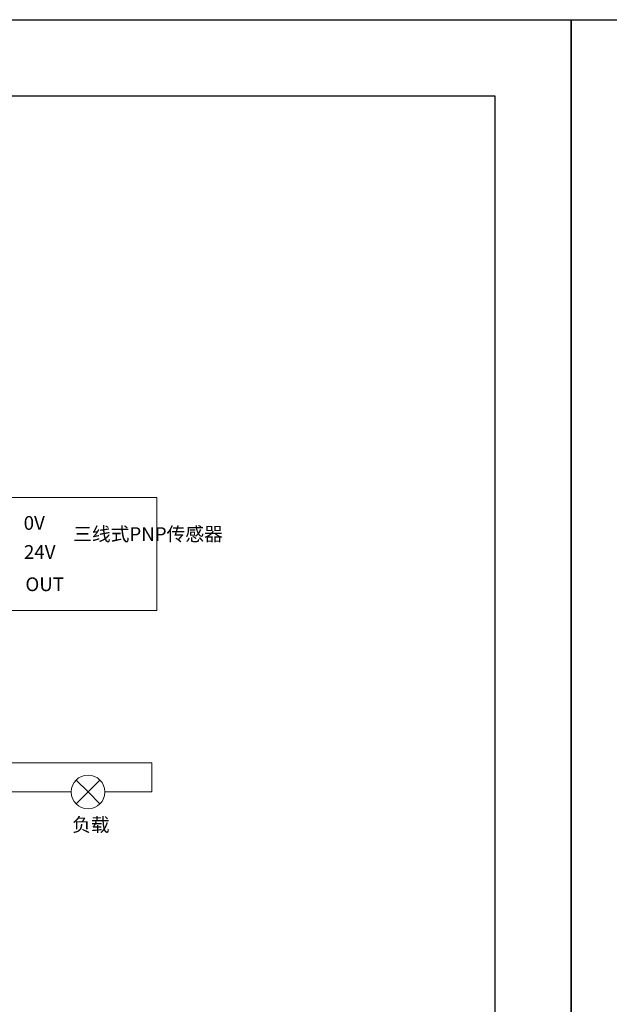
# Model space of a CAD drawing. Units: millimetres. Extents: x 2247 to 3732, y 38 to 1977.
# Drawn here: x 3066 to 3143, y 539 to 668 of the extents above; entities that cross this region are included whole.
import ezdxf

# ---------------------------------------------------------------- set-up
doc = ezdxf.new("R2010")
doc.units = ezdxf.units.MM
doc.layers.add('DIM', color=3, linetype='Continuous', lineweight=13)
doc.styles.get("Standard").update_dxf_attribs({"font": 'arial.ttf'})

msp = doc.modelspace()

# ---------------------------------------------------------------- linework, layer by layer
for points in [[(2840.862, 668.368), (3137.862, 668.368), (3137.862, 458.368), (2840.862, 458.368)], [(3137.862, 668.368), (3434.862, 668.368), (3434.862, 458.368), (3137.862, 458.368)], [(2850.862, 658.368), (3127.862, 658.368), (3127.862, 468.368), (2850.862, 468.368)]]:
    msp.add_lwpolyline(points, close=True)
at = {"layer": 'DIM', "color": 1}
for p, q in [((3034.012, 570.852), (3082.86, 570.852)), ((3082.86, 567.048), (3082.86, 570.852)), ((3076.704, 567.048), (3082.86, 567.048))]:
    msp.add_line(p, q, dxfattribs=at)
at = {"layer": 'DIM', "color": 3}
for p, q in [((3072.925, 565.483), (3076.055, 568.614)), ((3074.49, 567.048), (3072.925, 568.614)), ((3074.49, 567.048), (3074.49, 567.048)), ((3074.49, 567.048), (3074.49, 567.048)), ((3074.49, 567.048), (3074.49, 567.048)), ((3074.49, 567.048), (3074.49, 567.048)), ((3074.49, 567.048), (3074.49, 567.048)), ((3074.49, 567.048), (3076.055, 565.483)), ((3074.49, 567.048), (3074.49, 567.048))]:
    msp.add_line(p, q, dxfattribs=at)
at = {"layer": 'DIM', "color": 5}
msp.add_line((3034.012, 567.048), (3072.276, 567.048), dxfattribs=at)
at = {"layer": 'DIM', "color": 3}
msp.add_lwpolyline([(3063.861, 605.697), (3083.505, 605.697), (3083.505, 590.876), (3063.861, 590.876)], close=True, dxfattribs=at)
msp.add_circle((3074.49, 567.048), 2.214, dxfattribs=at)

# ---------------------------------------------------------------- texts
at = {"layer": 'DIM', "color": 3, "char_height": 1.8, "attachment_point": 1}
for s, insert, width in [('{\\fFangSong|b0|i0|c0|p34;0V}', (3066.05, 603.242), 6.3516), ('{\\fFangSong|b0|i0|c134|p34;三线式PNP传感器}', (3072.547, 601.787), 9.7062), ('{\\fFangSong|b0|i0|c0|p34;24V}', (3066.087, 599.428), 6.3516), ('{\\fFangSong|b0|i0|c0|p34;OUT}', (3066.275, 595.196), 6.3516), ('{\\fFangSong|b0|i0|c0|p34;负载}', (3072.406, 563.648), 9.7062)]:
    msp.add_mtext(s, dxfattribs=dict(at, insert=insert, width=width))

doc.saveas('drawing.dxf')
